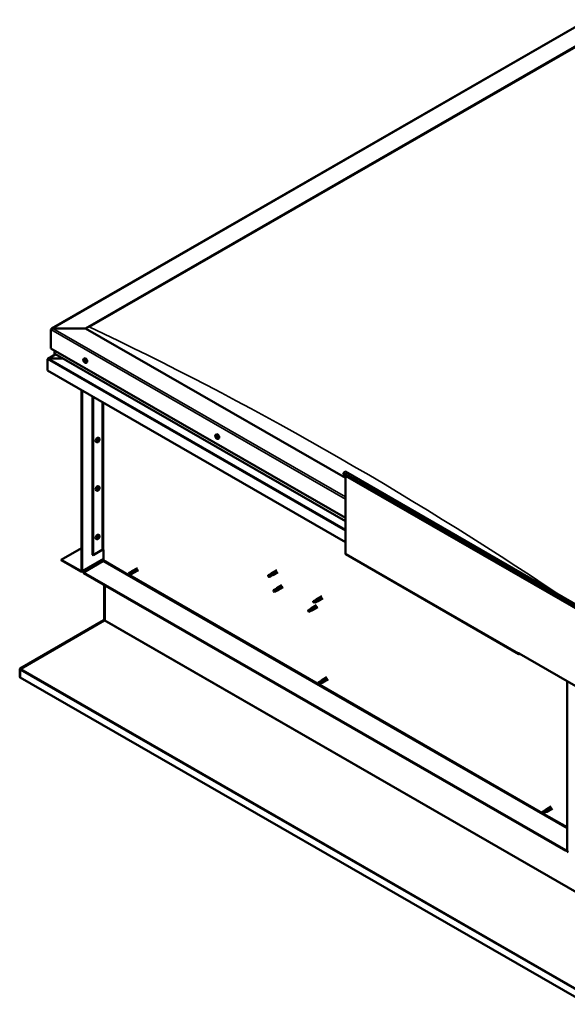
# Model space of a CAD drawing. Units: millimetres. Extents: x 1548 to 23819, y 41428 to 51493.
# Drawn here: x 20085 to 20783, y 42789 to 44045 of the extents above; entities that cross this region are included whole.
import ezdxf

# ---------------------------------------------------------------- set-up
doc = ezdxf.new("R2010")
doc.units = ezdxf.units.MM
doc.layers.add('Visible (ISO)', color=7, linetype='Continuous', lineweight=50)
doc.layers.add('Visible Narrow (ISO)', color=7, linetype='Continuous', lineweight=35)

msp = doc.modelspace()

# ---------------------------------------------------------------- linework, layer by layer
at = {"layer": 'Visible (ISO)'}
for p, q in [((20125.1, 43650.7), (20809.5, 44044.7)), ((20168.7, 43651), (20809.5, 44020)), ((20173.1, 43652.8), (20805.1, 44016.7)), ((20173.1, 43652.8), (20805.1, 44016.7)), ((20124.5, 43649.7), (20124.5, 43625.5)), ((20124.5, 43625.5), (20124.5, 43649.7)), ((20168.7, 43651), (20126.7, 43651)), ((20126.7, 43651), (20168.7, 43651)), ((20500.1, 43460.2), (20168.7, 43651)), ((20130.5, 43618), (20120.5, 43612.2)), ((20124.5, 43625.5), (20500.1, 43409.2)), ((20128.9, 43622.9), (20128.9, 43619.1)), ((20129.2, 43618.7), (20500.1, 43405.1)), ((20120.1, 43611.7), (20120.1, 43611.7)), ((20120.1, 43597.1), (20120.1, 43611.6)), ((20140.1, 43612.4), (20121.5, 43612.4)), ((20121.5, 43612.4), (20140.1, 43612.4)), ((20166.4, 43612.3), (20167.2, 43612.8)), ((20166.4, 43609.6), (20167.1, 43610)), ((20166.9, 43610.4), (20167.3, 43610.6)), ((20167.5, 43608.5), (20168, 43608.8)), ((20168.1, 43609.3), (20168.1, 43609.3)), ((20169.3, 43607.2), (20170.1, 43607.7)), ((20500.1, 43378.2), (20120.1, 43597.1)), ((20163.6, 43572), (20163.6, 43342.1)), ((20164.2, 43571.7), (20164.2, 43341.7)), ((20177.5, 43362.1), (20177.5, 43564)), ((20178.2, 43361.7), (20178.2, 43563.7)), ((20334.7, 43515.4), (20335.6, 43515.9)), ((20182.8, 43505.8), (20182, 43506.3)), ((20184.4, 43507.2), (20184, 43507.4)), ((20185.8, 43511), (20185, 43511.4)), ((20185.4, 43508.9), (20185, 43509.2)), ((20334.9, 43513.1), (20335.4, 43513.4)), ((20335.5, 43511.6), (20336.2, 43512)), ((20335.7, 43513.3), (20335.8, 43513.4)), ((20336.4, 43511.9), (20336.6, 43512)), ((20337.7, 43510.2), (20338.5, 43510.7)), ((20497.5, 43464.6), (20498.3, 43466.7)), ((20500.4, 43468.3), (20808.4, 43290.9)), ((20805.5, 43287.2), (20497.5, 43464.6)), ((20500.1, 43363.8), (20500.1, 43463.1)), ((20182.8, 43444), (20182, 43444.5)), ((20184.4, 43445.3), (20184, 43445.6)), ((20185.8, 43449.1), (20185, 43449.6)), ((20185.4, 43447.1), (20185, 43447.3)), ((20182.8, 43382.2), (20182, 43382.6)), ((20184.4, 43383.5), (20184, 43383.8)), ((20185.8, 43387.3), (20185, 43387.8)), ((20185.4, 43385.3), (20185, 43385.5)), ((20137.7, 43355.9), (20163.6, 43370.8)), ((20178.2, 43361.7), (20189.9, 43368.5)), ((20191.6, 43355.7), (20191.6, 43368.5)), ((20162.7, 43341.6), (20137.7, 43355.9)), ((20137.7, 43355.9), (20137.7, 43355.2)), ((20137.7, 43355.2), (20162.7, 43340.8)), ((20163.8, 43340.7), (20191.6, 43356.7)), ((20165.8, 43339.8), (20190.8, 43354.2)), ((20177.5, 43362.1), (20178.2, 43361.7)), ((20500.5, 43362.9), (20721.5, 43235.7)), ((20165.8, 43339.8), (20165.8, 43339)), ((20781.4, 42985.3), (20165.8, 43339.8)), ((20226.1, 43340.2), (20223.6, 43338.7)), ((20227.2, 43341), (20226.1, 43340.2)), ((20227.1, 43340.9), (20227.5, 43341.2)), ((20234.7, 43345.3), (20227.6, 43341.3)), ((20236.1, 43342.7), (20229.1, 43338.7)), ((20412.5, 43342.5), (20405.9, 43338.7)), ((20414, 43339.9), (20407.4, 43336.1)), ((20165.8, 43339), (20781.4, 42984.5)), ((20223.6, 43338.7), (20223.7, 43337.3)), ((20224.9, 43336.5), (20223.7, 43337.3)), ((20227.4, 43337.9), (20224.9, 43336.5)), ((20227.4, 43337.9), (20224.9, 43336.5)), ((20227.4, 43337.9), (20229, 43338.6)), ((20228.6, 43338.5), (20227.4, 43337.9)), ((20401.7, 43335.3), (20402, 43334.7)), ((20404.4, 43337.6), (20401.9, 43336.2)), ((20403.4, 43334.8), (20402, 43334.7)), ((20405.7, 43335.4), (20403.2, 43333.9)), ((20406, 43336.2), (20403.4, 43334.8)), ((20404.4, 43337.6), (20405.9, 43338.7)), ((20405.7, 43335.4), (20407.3, 43336.1)), ((20407.2, 43336.9), (20406, 43336.2)), ((20192.3, 43323.7), (20192.3, 43279.3)), ((20193, 43279), (20193, 43323.4)), ((20193, 43323.4), (20193, 43279)), ((20408.4, 43315.7), (20408.6, 43315.6)), ((20411.1, 43318.5), (20408.5, 43317)), ((20409.9, 43316.1), (20408.6, 43315.6)), ((20412.3, 43316.3), (20409.8, 43314.8)), ((20412.4, 43317.6), (20409.9, 43316.1)), ((20411, 43318.5), (20412.5, 43319.5)), ((20412.3, 43316.2), (20414, 43316.9)), ((20413.7, 43318.3), (20412.4, 43317.6)), ((20419.2, 43323.4), (20412.5, 43319.6)), ((20420.7, 43320.8), (20414, 43317)), ((20461.9, 43304.5), (20459.3, 43303.1)), ((20460.7, 43302.2), (20459.5, 43301.7)), ((20463.2, 43302.3), (20460.6, 43300.9)), ((20463.2, 43303.7), (20460.7, 43302.2)), ((20461.9, 43304.5), (20463.3, 43305.6)), ((20463.1, 43302.3), (20464.8, 43303)), ((20464.5, 43304.4), (20463.2, 43303.7)), ((20470, 43309.5), (20463.4, 43305.6)), ((20471.5, 43306.9), (20464.9, 43303)), ((20453.1, 43291.6), (20452.8, 43290.2)), ((20453.6, 43289.3), (20452.8, 43290.2)), ((20455.6, 43293.1), (20453.1, 43291.6)), ((20456.2, 43290.8), (20453.6, 43289.3)), ((20456.7, 43293.9), (20455.6, 43293.1)), ((20455.9, 43293.5), (20456.7, 43294.1)), ((20457, 43291.1), (20456.2, 43290.8)), ((20463.4, 43297.9), (20456.7, 43294.1)), ((20457.5, 43291.2), (20458.2, 43291.5)), ((20464.9, 43295.3), (20458.2, 43291.5)), ((20459.3, 43301.7), (20459.5, 43301.7)), ((20191.9, 43278.8), (20085.2, 43217.1)), ((20085.9, 43216.9), (20192.5, 43278.5)), ((20192.1, 43278.4), (20191.9, 43278.8)), ((20192.1, 43278.2), (20192.1, 43278.4)), ((20192.3, 43279.1), (20192.8, 43278.6)), ((20721.1, 43236.6), (20721.1, 43236.9)), ((20721.1, 43236.9), (20721.8, 43236.6)), ((20721.8, 43236.6), (20721.8, 43236.2)), ((20808.2, 43186.4), (20721.8, 43236.2)), ((20722.4, 43235.8), (20722.4, 43235.8)), ((20084.6, 43216.1), (20084.6, 43206.3)), ((20085.3, 43216), (20084.7, 43216.6)), ((20085.2, 43217.1), (20085.5, 43216.7)), ((20085.2, 43215.7), (20085.2, 43205.9)), ((20085.5, 43216.7), (20085.5, 43216.6)), ((20085.2, 43205.9), (20084.6, 43206.3)), ((20809.5, 42788.9), (20085.2, 43205.9)), ((20085.2, 43205.9), (20085.2, 43205.9)), ((20469.2, 43201.6), (20468.1, 43200.8)), ((20469.1, 43201.6), (20469.5, 43201.9)), ((20476.6, 43206), (20469.5, 43201.9)), ((20478.1, 43203.4), (20471, 43199.3)), ((20468.1, 43200.8), (20465.5, 43199.4)), ((20465.5, 43199.4), (20465.7, 43198)), ((20466.8, 43197.1), (20465.7, 43198)), ((20469.4, 43198.6), (20466.8, 43197.1)), ((20469.4, 43198.6), (20466.8, 43197.1)), ((20469.3, 43198.6), (20471, 43199.3)), ((20470.6, 43199.1), (20469.4, 43198.6)), ((20783, 42985.4), (20783, 43200.9)), ((20762.8, 43041.2), (20755.7, 43037.1)), ((20764.3, 43038.6), (20757.2, 43034.5)), ((20754.2, 43036), (20751.7, 43034.6)), ((20751.7, 43034.6), (20751.8, 43033.2)), ((20753, 43032.4), (20751.8, 43033.2)), ((20755.5, 43033.8), (20753, 43032.4)), ((20755.5, 43033.8), (20753, 43032.4)), ((20755.3, 43036.9), (20754.2, 43036)), ((20755.3, 43036.8), (20755.7, 43037.1)), ((20755.5, 43033.8), (20757.1, 43034.5)), ((20756.8, 43034.4), (20755.5, 43033.8)), ((20783, 42986.2), (20781.4, 42985.3)), ((20781.4, 42984.5), (20783, 42985.4)), ((20781.4, 42985.3), (20781.4, 42984.5))]:
    msp.add_line(p, q, dxfattribs=at)
for centre, start, end in [((20170.6, 43611.4), 204.4497, 215.4223), ((20181.5, 43510), 324.5777, 335.5503), ((20339, 43514.4), 204.4497, 215.4223), ((20181.5, 43448.2), 324.5777, 335.5503), ((20181.5, 43386.3), 324.5777, 335.5503)]:
    msp.add_arc(centre, 5, start, end, dxfattribs=at)
for centre, major_axis, ratio, start_param, end_param in [((20126.7, 43649.7), (2.21, 0), 0.578093, 1.570796, 3.141593), ((20126.7, 43649.7), (2.21, 0), 0.578093, 1.570796, 3.141593), ((20129.8, 43619.1), (-0.884, 0), 0.578093, 0, 0.787332), ((20121.5, 43611.6), (-1.41, 0), 0.578093, 4.712389, 6.220645), ((20120.8, 43612), (-0.499, -0.867), 0.578093, 5.433313, 5.495853), ((20121.5, 43611.6), (-1.41, 0), 0.578093, 4.712389, 5.496543), ((20167.2, 43609.4), (-0.69, 1.19), 0.578093, 0.382935, 1.235551), ((20166.5, 43610.3), (0.14, -0.244), 0.578093, 3.923585, 4.765176), ((20167.2, 43609.4), (-0.69, 1.19), 0.578093, 5.618923, 6.471539), ((20166.5, 43610.3), (-0.14, 0.244), 0.578093, 5.230891, 6.072481), ((20166.2, 43610), (0.246, -0.427), 0.578093, 6.278088, 7.906768), ((20166.6, 43609.3), (-0.14, 0.244), 0.578093, 6.278088, 7.119679), ((20166.6, 43609.3), (0.14, -0.244), 0.578093, 4.970783, 5.812373), ((20167.2, 43609.4), (-0.69, 1.19), 0.578093, 1.430133, 2.282748), ((20166.7, 43610.8), (0.246, -0.427), 0.578093, 5.230891, 6.859571), ((20166.7, 43608.6), (0.246, -0.427), 0.578093, 1.042101, 2.670781), ((20167.2, 43610.4), (-0.14, 0.244), 0.578093, 6.01798, 6.859571), ((20166.9, 43610.4), (0.246, -0.427), 0.578093, 0, 1.432031), ((20167.3, 43609.7), (-0.14, 0.244), 0.578093, 0.008452, 2.670781), ((20167.3, 43608.5), (0.14, -0.244), 0.578093, 4.183693, 5.025283), ((20168.7, 43610.2), (-1.48, 2.57), 0.578093, 3.141593, 6.283185), ((20167.2, 43610.4), (-0.14, 0.244), 0.578093, 4.183693, 5.025283), ((20167.2, 43609.4), (0.69, -1.19), 0.578093, 1.430133, 2.282748), ((20167.4, 43609), (0.246, -0.427), 0.578093, 1.042101, 2.670781), ((20167.7, 43610.2), (-0.246, 0.427), 0.578093, 1.042101, 2.670781), ((20167.8, 43608.1), (-0.246, 0.427), 0.578093, 5.230891, 6.859571), ((20167.3, 43608.5), (0.14, -0.244), 0.578093, 6.01798, 6.859571), ((20167.2, 43609.4), (0.69, -1.19), 0.578093, 5.618923, 6.471539), ((20168, 43608.9), (0.14, -0.244), 0.578093, 4.183693, 5.301599), ((20167.9, 43609.5), (-0.14, 0.244), 0.578093, 4.970783, 5.812373), ((20167.9, 43608.6), (0.14, -0.244), 0.578093, 5.230891, 6.072481), ((20168.3, 43608.8), (-0.246, 0.427), 0.578093, 6.278088, 7.906768), ((20167.9, 43609.5), (0.14, -0.244), 0.578093, 6.278088, 7.119679), ((20167.2, 43609.4), (0.69, -1.19), 0.578093, 0.382935, 1.235551), ((20167.9, 43608.6), (-0.14, 0.244), 0.578093, 3.923585, 4.765176), ((20337, 43513.3), (-1.48, 2.57), 0.578093, 3.141593, 6.283185), ((20183.5, 43508.9), (-1.48, -2.57), 0.578093, 3.141593, 6.283185), ((20184.9, 43508), (0.69, 1.19), 0.578093, 1.647234, 2.499849), ((20184.1, 43507.4), (-0.14, -0.244), 0.578093, 4.400794, 5.242384), ((20183.9, 43507.8), (0.246, 0.427), 0.578093, 4.400794, 6.029474), ((20184.1, 43507.4), (-0.14, -0.244), 0.578093, 6.235081, 7.076672), ((20184.9, 43508), (-0.69, -1.19), 0.578093, 5.836024, 6.688639), ((20184.4, 43508.4), (-0.14, -0.244), 0.578093, 5.187884, 6.029474), ((20184.4, 43507.4), (0.246, 0.427), 0.578093, 0.212004, 1.840684), ((20184, 43507.4), (0.14, 0.244), 0.578093, 4.6169, 4.982276), ((20184.1, 43506.7), (0.246, 0.427), 0.578093, 5.447992, 7.076672), ((20184.9, 43508), (0.69, 1.19), 0.578093, 0.600036, 1.452652), ((20184.4, 43508.4), (0.14, 0.244), 0.578093, 0.212004, 1.053594), ((20184.6, 43509.1), (-0.246, -0.427), 0.578093, 0.212004, 1.840684), ((20184.7, 43507), (-0.14, -0.244), 0.578093, 5.447992, 6.289582), ((20184.7, 43508.1), (-0.14, -0.244), 0.578093, 0.212004, 2.887881), ((20184.9, 43508), (-0.69, -1.19), 0.578093, 0.600036, 1.452652), ((20184.7, 43507), (0.14, 0.244), 0.578093, 4.140686, 4.982276), ((20185.2, 43508.7), (-0.246, -0.427), 0.578093, 4.400794, 6.029474), ((20185.2, 43507), (0.246, 0.427), 0.578093, 0.212004, 1.840684), ((20185.1, 43509.1), (-0.14, -0.244), 0.578093, 4.140686, 4.982276), ((20185, 43509.1), (0.14, 0.244), 0.578093, 4.400794, 4.892107), ((20185.1, 43509.1), (0.14, 0.244), 0.578093, 5.447992, 6.289582), ((20184.9, 43508), (0.69, 1.19), 0.578093, 5.836024, 6.688639), ((20185.7, 43509.3), (-0.246, -0.427), 0.578093, 5.447992, 7.076672), ((20185.5, 43507.7), (-0.14, -0.244), 0.578093, 0.212004, 1.053594), ((20184.9, 43508), (-0.69, -1.19), 0.578093, 1.647234, 2.499849), ((20185.9, 43508.3), (-0.246, -0.427), 0.578093, 4.400794, 6.029474), ((20185.5, 43507.7), (0.14, 0.244), 0.578093, 5.187884, 6.029474), ((20185.7, 43508.7), (0.14, 0.244), 0.578093, 6.235081, 7.076672), ((20185.7, 43508.7), (0.14, 0.244), 0.578093, 4.400794, 5.242384), ((20335.6, 43512.5), (-0.69, 1.19), 0.578093, 6.270403, 7.123018), ((20334.8, 43512.8), (-0.14, 0.244), 0.578093, 5.88237, 6.723961), ((20334.8, 43512.8), (0.14, -0.244), 0.578093, 4.575065, 5.416655), ((20335.6, 43512.5), (-0.69, 1.19), 0.578093, 1.034415, 1.88703), ((20334.6, 43513.5), (0.246, -0.427), 0.578093, 5.88237, 7.51105), ((20334.8, 43512.2), (0.246, -0.427), 0.578093, 0.646383, 2.275063), ((20335.1, 43513.5), (-0.14, 0.244), 0.578093, 0.386275, 1.227865), ((20335.6, 43512.5), (-0.69, 1.19), 0.578093, 5.223205, 6.075821), ((20335.1, 43513.5), (-0.14, 0.244), 0.578093, 4.835173, 5.676763), ((20335.3, 43511.8), (0.14, -0.244), 0.578093, 3.787975, 4.629566), ((20335.5, 43513.8), (0.246, -0.427), 0.578093, 4.835173, 6.463853), ((20335.5, 43513.2), (0.14, -0.244), 0.578093, 3.81445, 5.416655), ((20335.3, 43511.8), (0.14, -0.244), 0.578093, 5.622262, 6.463853), ((20335.6, 43512.5), (0.69, -1.19), 0.578093, 5.223205, 6.075821), ((20335.5, 43512.6), (0.246, -0.427), 0.578093, 0.646383, 2.275063), ((20335.8, 43511.1), (-0.246, 0.427), 0.578093, 4.835173, 6.463853), ((20335.9, 43513.1), (-0.14, 0.244), 0.578093, 5.622262, 6.463853), ((20336, 43512.2), (0.14, -0.244), 0.578093, 3.787975, 5.982862), ((20336.1, 43511.5), (0.14, -0.244), 0.578093, 4.835173, 5.676763), ((20335.9, 43513.1), (-0.14, 0.244), 0.578093, 3.787975, 4.629566), ((20335.6, 43512.5), (0.69, -1.19), 0.578093, 1.034415, 1.88703), ((20336.4, 43512.7), (-0.246, 0.427), 0.578093, 0.646383, 2.275063), ((20336.5, 43511.6), (-0.246, 0.427), 0.578093, 5.438638, 6.283185), ((20336.6, 43511.4), (-0.246, 0.427), 0.578093, 5.88237, 7.51105), ((20335.6, 43512.5), (0.69, -1.19), 0.578093, 6.270403, 7.123018), ((20336.1, 43511.5), (0.14, -0.244), 0.578093, 0.386275, 1.227865), ((20336.4, 43512.1), (-0.14, 0.244), 0.578093, 4.575065, 5.416655), ((20336.4, 43512.1), (0.14, -0.244), 0.578093, 5.88237, 6.723961), ((20499.5, 43466.6), (0.94, 1.62), 0.578093, 0, 1.830662), ((20183.5, 43447), (-1.48, -2.57), 0.578093, 3.141593, 6.283185), ((20184.9, 43446.2), (0.69, 1.19), 0.578093, 1.647234, 2.499849), ((20184.1, 43445.5), (-0.14, -0.244), 0.578093, 4.400794, 5.242384), ((20183.9, 43446), (0.246, 0.427), 0.578093, 4.400794, 6.029474), ((20184.1, 43445.5), (-0.14, -0.244), 0.578093, 6.235081, 7.076672), ((20184.9, 43446.2), (-0.69, -1.19), 0.578093, 5.836024, 6.688639), ((20184.4, 43446.6), (-0.14, -0.244), 0.578093, 5.187884, 6.029474), ((20184.4, 43445.6), (0.246, 0.427), 0.578093, 0.212004, 1.840684), ((20184, 43445.6), (0.14, 0.244), 0.578093, 4.6169, 4.982276), ((20184.1, 43444.9), (0.246, 0.427), 0.578093, 5.447992, 7.076672), ((20184.9, 43446.2), (0.69, 1.19), 0.578093, 0.600036, 1.452652), ((20184.4, 43446.6), (0.14, 0.244), 0.578093, 0.212004, 1.053594), ((20184.6, 43447.3), (-0.246, -0.427), 0.578093, 0.212004, 1.840684), ((20184.7, 43445.2), (-0.14, -0.244), 0.578093, 5.447992, 6.289582), ((20184.7, 43446.3), (-0.14, -0.244), 0.578093, 0.212004, 2.887881), ((20184.9, 43446.2), (-0.69, -1.19), 0.578093, 0.600036, 1.452652), ((20184.7, 43445.2), (0.14, 0.244), 0.578093, 4.140686, 4.982276), ((20185.2, 43446.9), (-0.246, -0.427), 0.578093, 4.400794, 6.029474), ((20185.2, 43445.2), (0.246, 0.427), 0.578093, 0.212004, 1.840684), ((20185.1, 43447.2), (-0.14, -0.244), 0.578093, 4.140686, 4.982276), ((20185, 43447.3), (0.14, 0.244), 0.578093, 4.400794, 4.892107), ((20185.1, 43447.2), (0.14, 0.244), 0.578093, 5.447992, 6.289582), ((20184.9, 43446.2), (0.69, 1.19), 0.578093, 5.836024, 6.688639), ((20185.7, 43447.5), (-0.246, -0.427), 0.578093, 5.447992, 7.076672), ((20185.5, 43445.9), (-0.14, -0.244), 0.578093, 0.212004, 1.053594), ((20184.9, 43446.2), (-0.69, -1.19), 0.578093, 1.647234, 2.499849), ((20185.9, 43446.5), (-0.246, -0.427), 0.578093, 4.400794, 6.029474), ((20185.5, 43445.9), (0.14, 0.244), 0.578093, 5.187884, 6.029474), ((20185.7, 43446.9), (0.14, 0.244), 0.578093, 6.235081, 7.076672), ((20185.7, 43446.9), (0.14, 0.244), 0.578093, 4.400794, 5.242384), ((20183.5, 43385.2), (-1.48, -2.57), 0.578093, 3.141593, 6.283185), ((20184.9, 43384.4), (0.69, 1.19), 0.578093, 1.647234, 2.499849), ((20184.1, 43383.7), (-0.14, -0.244), 0.578093, 4.400794, 5.242384), ((20183.9, 43384.1), (0.246, 0.427), 0.578093, 4.400794, 6.029474), ((20184.1, 43383.7), (-0.14, -0.244), 0.578093, 6.235081, 7.076672), ((20184.9, 43384.4), (-0.69, -1.19), 0.578093, 5.836024, 6.688639), ((20184.4, 43384.7), (-0.14, -0.244), 0.578093, 5.187884, 6.029474), ((20184.4, 43383.8), (0.246, 0.427), 0.578093, 0.212004, 1.840684), ((20184, 43383.8), (0.14, 0.244), 0.578093, 4.6169, 4.982276), ((20184.1, 43383.1), (0.246, 0.427), 0.578093, 5.447992, 7.076672), ((20184.9, 43384.4), (0.69, 1.19), 0.578093, 0.600036, 1.452652), ((20184.4, 43384.7), (0.14, 0.244), 0.578093, 0.212004, 1.053594), ((20184.6, 43385.4), (-0.246, -0.427), 0.578093, 0.212004, 1.840684), ((20184.7, 43383.4), (-0.14, -0.244), 0.578093, 5.447992, 6.289582), ((20184.7, 43384.5), (-0.14, -0.244), 0.578093, 0.212004, 2.887881), ((20184.9, 43384.4), (-0.69, -1.19), 0.578093, 0.600036, 1.452652), ((20184.7, 43383.4), (0.14, 0.244), 0.578093, 4.140686, 4.982276), ((20185.2, 43385), (-0.246, -0.427), 0.578093, 4.400794, 6.029474), ((20185.2, 43383.3), (0.246, 0.427), 0.578093, 0.212004, 1.840684), ((20185.1, 43385.4), (-0.14, -0.244), 0.578093, 4.140686, 4.982276), ((20185, 43385.5), (0.14, 0.244), 0.578093, 4.400794, 4.892107), ((20184.9, 43384.4), (0.69, 1.19), 0.578093, 5.836024, 6.688639), ((20185.1, 43385.4), (0.14, 0.244), 0.578093, 5.447992, 6.289582), ((20185.7, 43385.7), (-0.246, -0.427), 0.578093, 5.447992, 7.076672), ((20185.5, 43384), (-0.14, -0.244), 0.578093, 0.212004, 1.053594), ((20184.9, 43384.4), (-0.69, -1.19), 0.578093, 1.647234, 2.499849), ((20185.9, 43384.6), (-0.246, -0.427), 0.578093, 4.400794, 6.029474), ((20185.5, 43384), (0.14, 0.244), 0.578093, 5.187884, 6.029474), ((20185.7, 43385.1), (0.14, 0.244), 0.578093, 6.235081, 7.076672), ((20185.7, 43385.1), (0.14, 0.244), 0.578093, 4.400794, 5.242384), ((20190.8, 43368), (1.25, 0), 0.575862, 0.785398, 2.356194), ((20190.8, 43355.2), (-0.62, -1.08), 0.578093, 0.783464, 2.354261), ((20501.5, 43364.6), (-0.94, -1.62), 0.578093, 5.495853, 6.283185), ((20162.7, 43342.6), (0.62, -1.08), 0.578093, 5.499721, 7.070517), ((20162.7, 43342.6), (1.09, -1.9), 0.578093, 5.499721, 7.070517), ((20226.8, 43339.1), (-0.64, 1.11), 0.578093, 4.062558, 6.283185), ((20228.3, 43340), (0.75, -1.3), 0.578093, 6.213671, 9.494292), ((20224.2, 43337.6), (0.64, -1.11), 0.578093, 4.649197, 6.285119), ((20224.2, 43337.6), (-0.64, 1.11), 0.578093, 4.649197, 6.285119), ((20230.3, 43325.9), (-6.6, 11.4), 0.815969, 5.807091, 6.280456), ((20402.5, 43335.1), (-0.64, 1.11), 0.578093, 5.64449, 7.280412), ((20411.1, 43331.8), (12.9, 2.2), 0.442773, 1.798111, 2.271476), ((20402.5, 43335.1), (0.64, -1.11), 0.578093, 5.64449, 7.280412), ((20405.1, 43336.5), (-0.64, 1.11), 0.578093, 5.057851, 6.283185), ((20405.1, 43336.5), (0.64, -1.11), 0.578093, 0, 0.997227), ((20406.7, 43337.4), (0.75, -1.3), 0.578093, 6.213671, 9.494292), ((20409.2, 43315.9), (-0.64, 1.11), 0.578093, 6.093499, 7.729421), ((20416, 43317.9), (-11.8, -5.7), 0.101375, 4.859088, 5.332452), ((20409.2, 43315.9), (0.64, -1.11), 0.578093, 6.093499, 7.729421), ((20411.7, 43317.4), (-0.64, 1.11), 0.578093, 5.50686, 6.283185), ((20411.7, 43317.4), (0.64, -1.11), 0.578093, 0, 1.446236), ((20413.3, 43318.3), (0.75, -1.3), 0.578093, 6.213671, 9.494292), ((20460, 43302), (-0.64, 1.11), 0.578093, 6.138198, 7.77412), ((20466.5, 43304.5), (-11.7, -6), 0.065096, 4.856921, 5.330285), ((20460, 43302), (0.64, -1.11), 0.578093, 6.138198, 7.77412), ((20462.5, 43303.4), (-0.64, 1.11), 0.578093, 5.551559, 6.283185), ((20462.5, 43303.4), (0.64, -1.11), 0.578093, 0, 1.490934), ((20464.1, 43304.3), (0.75, -1.3), 0.578093, 6.213671, 9.494292), ((20453.4, 43290.5), (0.64, -1.11), 0.578093, 4.183132, 5.819054), ((20453.4, 43290.5), (-0.64, 1.11), 0.578093, 4.183132, 5.819054), ((20455.9, 43291.9), (-0.64, 1.11), 0.578093, 3.596493, 5.819054), ((20457.5, 43292.8), (0.75, -1.3), 0.578093, 6.213671, 9.494292), ((20191.6, 43279.7), (-0.468, 0.812), 0.578093, 3.536225, 3.928925), ((20192.3, 43278.6), (-0.468, -0.812), 0.578093, 1.961562, 2.354261), ((20722.4, 43237.3), (-0.94, -1.62), 0.578093, 5.495853, 7.06665), ((20085.9, 43215.3), (-0.94, 1.62), 0.578093, 0.394633, 0.787332), ((20085.9, 43215.3), (0.468, -0.812), 0.578093, 3.536225, 3.928925), ((20086.5, 43216.5), (-0.94, -1.62), 0.578093, 5.103154, 5.212078), ((20470.3, 43200.6), (0.75, -1.3), 0.578093, 6.213671, 9.494292), ((20466.2, 43198.3), (-0.64, 1.11), 0.578093, 4.649197, 6.285119), ((20466.2, 43198.3), (0.64, -1.11), 0.578093, 4.649197, 6.285119), ((20472.2, 43186.6), (-6.6, 11.4), 0.815969, 5.807091, 6.280456), ((20468.7, 43199.7), (-0.64, 1.11), 0.578093, 4.062558, 6.283185), ((20752.3, 43033.5), (-0.64, 1.11), 0.578093, 4.649197, 6.285119), ((20752.3, 43033.5), (0.64, -1.11), 0.578093, 4.649197, 6.285119), ((20758.4, 43021.8), (-6.6, 11.4), 0.815969, 5.807091, 6.280456), ((20754.9, 43034.9), (-0.64, 1.11), 0.578093, 4.062558, 6.283185), ((20756.5, 43035.8), (0.75, -1.3), 0.578093, 6.213671, 9.494292), ((20784.5, 42984.5), (1.09, -1.9), 0.578093, 3.928925, 5.499721)]:
    msp.add_ellipse(centre, major_axis=major_axis, ratio=ratio, start_param=start_param, end_param=end_param, dxfattribs=at)
for points, knots in [([(20166.1, 43609.3), (20166, 43609.6), (20165.9, 43609.8), (20165.8, 43610.3), (20165.7, 43610.6), (20165.7, 43611), (20165.7, 43611.2), (20165.8, 43611.6), (20165.9, 43611.8), (20166.1, 43612.1), (20166.2, 43612.3), (20166.4, 43612.3)], [3.59188, 3.59188, 3.59188, 3.59188, 3.87311, 3.87311, 4.154341, 4.154341, 4.435572, 4.435572, 4.716803, 4.716803, 4.998033, 4.998033, 4.998033, 4.998033]), ([(20166.3, 43610.4), (20166.3, 43610.4), (20166.3, 43610.4), (20166.4, 43610.5), (20166.4, 43610.5), (20166.4, 43610.5), (20166.4, 43610.5), (20166.4, 43610.5)], [0.17438702, 0.17438702, 0.17438702, 0.17438702, 0.18896797, 0.18896797, 0.20586323, 0.20586323, 0.21737852, 0.21737852, 0.21737852, 0.21737852]), ([(20166.5, 43609.2), (20166.4, 43609.2), (20166.4, 43609.2), (20166.4, 43609.3), (20166.4, 43609.3), (20166.4, 43609.4), (20166.4, 43609.4), (20166.4, 43609.4)], [0.17438702, 0.17438702, 0.17438702, 0.17438702, 0.18896797, 0.18896797, 0.20586323, 0.20586323, 0.21737851, 0.21737851, 0.21737851, 0.21737851]), ([(20169.3, 43607.2), (20169.2, 43607.1), (20169, 43607.1), (20168.6, 43607), (20168.4, 43607.1), (20168, 43607.2), (20167.8, 43607.3), (20167.4, 43607.5), (20167.3, 43607.7), (20166.9, 43608.1), (20166.7, 43608.3), (20166.6, 43608.5)], [1.856441, 1.856441, 1.856441, 1.856441, 2.137671, 2.137671, 2.418902, 2.418902, 2.700133, 2.700133, 2.981363, 2.981363, 3.262594, 3.262594, 3.262594, 3.262594]), ([(20167.1, 43610.6), (20167.1, 43610.6), (20167.2, 43610.6), (20167.2, 43610.6), (20167.2, 43610.6), (20167.3, 43610.5), (20167.3, 43610.5), (20167.3, 43610.5)], [0.17438702, 0.17438702, 0.17438702, 0.17438702, 0.18896797, 0.18896797, 0.20586323, 0.20586323, 0.21737852, 0.21737852, 0.21737852, 0.21737852]), ([(20167.4, 43608.2), (20167.3, 43608.2), (20167.3, 43608.2), (20167.3, 43608.3), (20167.2, 43608.3), (20167.2, 43608.3), (20167.2, 43608.3), (20167.2, 43608.3)], [0.17438702, 0.17438702, 0.17438702, 0.17438702, 0.18896797, 0.18896797, 0.20586323, 0.20586323, 0.21737851, 0.21737851, 0.21737851, 0.21737851]), ([(20168, 43609.6), (20168, 43609.6), (20168.1, 43609.6), (20168.1, 43609.5), (20168.1, 43609.5), (20168.1, 43609.4), (20168.1, 43609.4), (20168.1, 43609.4)], [0.17438702, 0.17438702, 0.17438702, 0.17438702, 0.18896797, 0.18896797, 0.20586323, 0.20586323, 0.21737852, 0.21737852, 0.21737852, 0.21737852]), ([(20168.1, 43608.5), (20168.1, 43608.4), (20168.1, 43608.4), (20168.1, 43608.4), (20168.1, 43608.4), (20168.1, 43608.3), (20168.1, 43608.3), (20168, 43608.3)], [0.17438702, 0.17438702, 0.17438702, 0.17438702, 0.18896797, 0.18896797, 0.20586323, 0.20586323, 0.21737852, 0.21737852, 0.21737852, 0.21737852]), ([(20185.6, 43507.1), (20185.4, 43506.9), (20185.3, 43506.7), (20184.9, 43506.3), (20184.7, 43506.2), (20184.3, 43505.9), (20184.1, 43505.8), (20183.7, 43505.7), (20183.5, 43505.7), (20183.1, 43505.7), (20183, 43505.7), (20182.8, 43505.8)], [3.808981, 3.808981, 3.808981, 3.808981, 4.090211, 4.090211, 4.371442, 4.371442, 4.652673, 4.652673, 4.933903, 4.933903, 5.215134, 5.215134, 5.215134, 5.215134]), ([(20184, 43507.1), (20184, 43507.1), (20184, 43507.2), (20183.9, 43507.2), (20183.9, 43507.2), (20183.9, 43507.3), (20183.9, 43507.3), (20183.9, 43507.3)], [0.17438702, 0.17438702, 0.17438702, 0.17438702, 0.18896797, 0.18896797, 0.20586323, 0.20586323, 0.21737852, 0.21737852, 0.21737852, 0.21737852]), ([(20184.2, 43508.3), (20184.2, 43508.4), (20184.2, 43508.4), (20184.2, 43508.5), (20184.2, 43508.5), (20184.3, 43508.5), (20184.3, 43508.6), (20184.3, 43508.6)], [0.17438702, 0.17438702, 0.17438702, 0.17438702, 0.18896797, 0.18896797, 0.20586323, 0.20586323, 0.21737852, 0.21737852, 0.21737852, 0.21737852]), ([(20184.7, 43506.8), (20184.7, 43506.8), (20184.7, 43506.8), (20184.6, 43506.8), (20184.6, 43506.8), (20184.6, 43506.8), (20184.6, 43506.8), (20184.5, 43506.8)], [0.17438702, 0.17438702, 0.17438702, 0.17438702, 0.18896797, 0.18896797, 0.20586323, 0.20586323, 0.21737852, 0.21737852, 0.21737852, 0.21737852]), ([(20185.1, 43509.3), (20185.1, 43509.3), (20185.1, 43509.3), (20185.2, 43509.3), (20185.2, 43509.3), (20185.2, 43509.3), (20185.3, 43509.3), (20185.3, 43509.3)], [0.17438702, 0.17438702, 0.17438702, 0.17438702, 0.18896797, 0.18896797, 0.20586323, 0.20586323, 0.21737852, 0.21737852, 0.21737852, 0.21737852]), ([(20185.6, 43507.7), (20185.6, 43507.7), (20185.6, 43507.7), (20185.6, 43507.6), (20185.6, 43507.6), (20185.5, 43507.5), (20185.5, 43507.5), (20185.5, 43507.5)], [0.17438702, 0.17438702, 0.17438702, 0.17438702, 0.18896797, 0.18896797, 0.20586323, 0.20586323, 0.21737851, 0.21737851, 0.21737851, 0.21737851]), ([(20185.8, 43511), (20185.9, 43510.9), (20186.1, 43510.7), (20186.3, 43510.4), (20186.3, 43510.3), (20186.4, 43509.9), (20186.4, 43509.6), (20186.4, 43509.2), (20186.4, 43508.9), (20186.3, 43508.4), (20186.2, 43508.2), (20186.1, 43507.9)], [2.073541, 2.073541, 2.073541, 2.073541, 2.354772, 2.354772, 2.636003, 2.636003, 2.917233, 2.917233, 3.198464, 3.198464, 3.479695, 3.479695, 3.479695, 3.479695]), ([(20185.8, 43508.9), (20185.8, 43508.9), (20185.8, 43508.9), (20185.9, 43508.9), (20185.9, 43508.9), (20185.9, 43508.8), (20185.9, 43508.8), (20185.9, 43508.8)], [0.17438702, 0.17438702, 0.17438702, 0.17438702, 0.18896797, 0.18896797, 0.20586323, 0.20586323, 0.21737851, 0.21737851, 0.21737851, 0.21737851]), ([(20334.5, 43512.3), (20334.4, 43512.6), (20334.3, 43512.8), (20334.1, 43513.3), (20334.1, 43513.6), (20334.1, 43514.1), (20334.1, 43514.3), (20334.2, 43514.7), (20334.3, 43514.9), (20334.5, 43515.2), (20334.6, 43515.3), (20334.7, 43515.4)], [3.196162, 3.196162, 3.196162, 3.196162, 3.477393, 3.477393, 3.758623, 3.758623, 4.039854, 4.039854, 4.321085, 4.321085, 4.602315, 4.602315, 4.602315, 4.602315]), ([(20334.7, 43512.7), (20334.7, 43512.8), (20334.7, 43512.8), (20334.6, 43512.8), (20334.6, 43512.9), (20334.6, 43512.9), (20334.6, 43512.9), (20334.6, 43513)], [0.17438702, 0.17438702, 0.17438702, 0.17438702, 0.18896797, 0.18896797, 0.20586323, 0.20586323, 0.21737851, 0.21737851, 0.21737851, 0.21737851]), ([(20334.9, 43513.7), (20334.9, 43513.7), (20335, 43513.7), (20335, 43513.7), (20335, 43513.7), (20335.1, 43513.7), (20335.1, 43513.7), (20335.1, 43513.7)], [0.17438702, 0.17438702, 0.17438702, 0.17438702, 0.18896797, 0.18896797, 0.20586323, 0.20586323, 0.21737852, 0.21737852, 0.21737852, 0.21737852]), ([(20337.7, 43510.2), (20337.5, 43510.1), (20337.4, 43510.1), (20337, 43510.1), (20336.8, 43510.1), (20336.4, 43510.2), (20336.2, 43510.3), (20335.8, 43510.6), (20335.6, 43510.7), (20335.3, 43511.1), (20335.1, 43511.3), (20334.9, 43511.5)], [1.460723, 1.460723, 1.460723, 1.460723, 1.741953, 1.741953, 2.023184, 2.023184, 2.304415, 2.304415, 2.585645, 2.585645, 2.866876, 2.866876, 2.866876, 2.866876]), ([(20335.3, 43511.5), (20335.3, 43511.5), (20335.3, 43511.6), (20335.3, 43511.6), (20335.2, 43511.6), (20335.2, 43511.7), (20335.2, 43511.7), (20335.2, 43511.7)], [0.17438702, 0.17438702, 0.17438702, 0.17438702, 0.18896797, 0.18896797, 0.20586323, 0.20586323, 0.21737851, 0.21737851, 0.21737851, 0.21737851]), ([(20335.9, 43513.4), (20335.9, 43513.4), (20335.9, 43513.4), (20336, 43513.3), (20336, 43513.3), (20336, 43513.3), (20336, 43513.2), (20336.1, 43513.2)], [0.17438702, 0.17438702, 0.17438702, 0.17438702, 0.18896797, 0.18896797, 0.20586323, 0.20586323, 0.21737852, 0.21737852, 0.21737852, 0.21737852]), ([(20336.3, 43511.3), (20336.3, 43511.2), (20336.3, 43511.2), (20336.2, 43511.2), (20336.2, 43511.2), (20336.2, 43511.2), (20336.2, 43511.2), (20336.1, 43511.2)], [0.17438702, 0.17438702, 0.17438702, 0.17438702, 0.18896797, 0.18896797, 0.20586323, 0.20586323, 0.21737852, 0.21737852, 0.21737852, 0.21737852]), ([(20336.6, 43512.2), (20336.6, 43512.2), (20336.6, 43512.1), (20336.6, 43512.1), (20336.6, 43512), (20336.6, 43512), (20336.6, 43512), (20336.6, 43512)], [0.17438702, 0.17438702, 0.17438702, 0.17438702, 0.18896797, 0.18896797, 0.20586323, 0.20586323, 0.21737852, 0.21737852, 0.21737852, 0.21737852]), ([(20185.6, 43445.3), (20185.4, 43445.1), (20185.3, 43444.8), (20184.9, 43444.5), (20184.7, 43444.3), (20184.3, 43444.1), (20184.1, 43444), (20183.7, 43443.9), (20183.5, 43443.8), (20183.1, 43443.9), (20183, 43443.9), (20182.8, 43444)], [3.808981, 3.808981, 3.808981, 3.808981, 4.090211, 4.090211, 4.371442, 4.371442, 4.652673, 4.652673, 4.933903, 4.933903, 5.215134, 5.215134, 5.215134, 5.215134]), ([(20184, 43445.3), (20184, 43445.3), (20184, 43445.3), (20183.9, 43445.4), (20183.9, 43445.4), (20183.9, 43445.5), (20183.9, 43445.5), (20183.9, 43445.5)], [0.17438702, 0.17438702, 0.17438702, 0.17438702, 0.18896797, 0.18896797, 0.20586323, 0.20586323, 0.21737852, 0.21737852, 0.21737852, 0.21737852]), ([(20184.2, 43446.5), (20184.2, 43446.5), (20184.2, 43446.6), (20184.2, 43446.6), (20184.2, 43446.7), (20184.3, 43446.7), (20184.3, 43446.7), (20184.3, 43446.8)], [0.17438702, 0.17438702, 0.17438702, 0.17438702, 0.18896797, 0.18896797, 0.20586323, 0.20586323, 0.21737852, 0.21737852, 0.21737852, 0.21737852]), ([(20184.7, 43445), (20184.7, 43445), (20184.7, 43445), (20184.6, 43445), (20184.6, 43444.9), (20184.6, 43445), (20184.6, 43445), (20184.5, 43445)], [0.17438702, 0.17438702, 0.17438702, 0.17438702, 0.18896797, 0.18896797, 0.20586323, 0.20586323, 0.21737852, 0.21737852, 0.21737852, 0.21737852]), ([(20185.1, 43447.4), (20185.1, 43447.4), (20185.1, 43447.5), (20185.2, 43447.5), (20185.2, 43447.5), (20185.2, 43447.5), (20185.3, 43447.5), (20185.3, 43447.5)], [0.17438702, 0.17438702, 0.17438702, 0.17438702, 0.18896797, 0.18896797, 0.20586323, 0.20586323, 0.21737852, 0.21737852, 0.21737852, 0.21737852]), ([(20185.6, 43445.9), (20185.6, 43445.9), (20185.6, 43445.9), (20185.6, 43445.8), (20185.6, 43445.8), (20185.5, 43445.7), (20185.5, 43445.7), (20185.5, 43445.7)], [0.17438702, 0.17438702, 0.17438702, 0.17438702, 0.18896797, 0.18896797, 0.20586323, 0.20586323, 0.21737851, 0.21737851, 0.21737851, 0.21737851]), ([(20185.8, 43449.1), (20185.9, 43449), (20186.1, 43448.9), (20186.3, 43448.6), (20186.3, 43448.4), (20186.4, 43448), (20186.4, 43447.8), (20186.4, 43447.3), (20186.4, 43447.1), (20186.3, 43446.6), (20186.2, 43446.3), (20186.1, 43446.1)], [2.073541, 2.073541, 2.073541, 2.073541, 2.354772, 2.354772, 2.636003, 2.636003, 2.917233, 2.917233, 3.198464, 3.198464, 3.479695, 3.479695, 3.479695, 3.479695]), ([(20185.8, 43447.1), (20185.8, 43447.1), (20185.8, 43447.1), (20185.9, 43447.1), (20185.9, 43447), (20185.9, 43447), (20185.9, 43447), (20185.9, 43446.9)], [0.17438702, 0.17438702, 0.17438702, 0.17438702, 0.18896797, 0.18896797, 0.20586323, 0.20586323, 0.21737851, 0.21737851, 0.21737851, 0.21737851]), ([(20185.6, 43383.4), (20185.4, 43383.2), (20185.3, 43383), (20184.9, 43382.7), (20184.7, 43382.5), (20184.3, 43382.3), (20184.1, 43382.2), (20183.7, 43382), (20183.5, 43382), (20183.1, 43382), (20183, 43382.1), (20182.8, 43382.2)], [3.808981, 3.808981, 3.808981, 3.808981, 4.090211, 4.090211, 4.371442, 4.371442, 4.652673, 4.652673, 4.933903, 4.933903, 5.215134, 5.215134, 5.215134, 5.215134]), ([(20184, 43383.5), (20184, 43383.5), (20184, 43383.5), (20183.9, 43383.6), (20183.9, 43383.6), (20183.9, 43383.6), (20183.9, 43383.6), (20183.9, 43383.7)], [0.17438702, 0.17438702, 0.17438702, 0.17438702, 0.18896797, 0.18896797, 0.20586323, 0.20586323, 0.21737852, 0.21737852, 0.21737852, 0.21737852]), ([(20184.2, 43384.7), (20184.2, 43384.7), (20184.2, 43384.8), (20184.2, 43384.8), (20184.2, 43384.8), (20184.3, 43384.9), (20184.3, 43384.9), (20184.3, 43384.9)], [0.17438702, 0.17438702, 0.17438702, 0.17438702, 0.18896797, 0.18896797, 0.20586323, 0.20586323, 0.21737852, 0.21737852, 0.21737852, 0.21737852]), ([(20184.7, 43383.2), (20184.7, 43383.2), (20184.7, 43383.1), (20184.6, 43383.1), (20184.6, 43383.1), (20184.6, 43383.1), (20184.6, 43383.1), (20184.5, 43383.1)], [0.17438702, 0.17438702, 0.17438702, 0.17438702, 0.18896797, 0.18896797, 0.20586323, 0.20586323, 0.21737852, 0.21737852, 0.21737852, 0.21737852]), ([(20185.1, 43385.6), (20185.1, 43385.6), (20185.1, 43385.6), (20185.2, 43385.7), (20185.2, 43385.7), (20185.2, 43385.7), (20185.3, 43385.7), (20185.3, 43385.6)], [0.17438702, 0.17438702, 0.17438702, 0.17438702, 0.18896797, 0.18896797, 0.20586323, 0.20586323, 0.21737852, 0.21737852, 0.21737852, 0.21737852]), ([(20185.6, 43384.1), (20185.6, 43384.1), (20185.6, 43384), (20185.6, 43384), (20185.6, 43383.9), (20185.5, 43383.9), (20185.5, 43383.9), (20185.5, 43383.9)], [0.17438702, 0.17438702, 0.17438702, 0.17438702, 0.18896797, 0.18896797, 0.20586323, 0.20586323, 0.21737851, 0.21737851, 0.21737851, 0.21737851]), ([(20185.8, 43387.3), (20185.9, 43387.2), (20186.1, 43387.1), (20186.3, 43386.8), (20186.3, 43386.6), (20186.4, 43386.2), (20186.4, 43386), (20186.4, 43385.5), (20186.4, 43385.3), (20186.3, 43384.8), (20186.2, 43384.5), (20186.1, 43384.3)], [2.073541, 2.073541, 2.073541, 2.073541, 2.354772, 2.354772, 2.636003, 2.636003, 2.917233, 2.917233, 3.198464, 3.198464, 3.479695, 3.479695, 3.479695, 3.479695]), ([(20185.8, 43385.3), (20185.8, 43385.3), (20185.8, 43385.3), (20185.9, 43385.2), (20185.9, 43385.2), (20185.9, 43385.2), (20185.9, 43385.1), (20185.9, 43385.1)], [0.17438702, 0.17438702, 0.17438702, 0.17438702, 0.18896797, 0.18896797, 0.20586323, 0.20586323, 0.21737851, 0.21737851, 0.21737851, 0.21737851]), ([(20227.1, 43340.9), (20227.1, 43340.9), (20227.1, 43340.9), (20227.1, 43340.9), (20227.2, 43341), (20227.2, 43341)], [1.28784302, 1.28784302, 1.28784302, 1.28784302, 1.29022598, 1.29022598, 1.31814261, 1.31814261, 1.31814261, 1.31814261]), ([(20224.9, 43337.9), (20225, 43338), (20225.2, 43338), (20225.7, 43338.2), (20226.1, 43338.4), (20226.8, 43338.6), (20227.1, 43338.6), (20227.5, 43338.7), (20227.6, 43338.7), (20227.7, 43338.7)], [1.0296095, 1.0296095, 1.0296095, 1.0296095, 1.1266468, 1.1266468, 1.3399415, 1.3399415, 1.5532361, 1.5532361, 1.5988171, 1.5988171, 1.5988171, 1.5988171]), ([(20227.7, 43338.7), (20227.8, 43338.7), (20227.9, 43338.7), (20228.2, 43338.7), (20228.3, 43338.7), (20228.6, 43338.7), (20228.7, 43338.6), (20228.7, 43338.6), (20228.7, 43338.5), (20228.7, 43338.5), (20228.7, 43338.5), (20228.6, 43338.5)], [0.9722954, 0.9722954, 0.9722954, 0.9722954, 1.054543, 1.054543, 1.1645704, 1.1645704, 1.2620554, 1.2620554, 1.289972, 1.289972, 1.3178886, 1.3178886, 1.3178886, 1.3178886]), ([(20402.4, 43336.2), (20402.6, 43336.2), (20402.7, 43336.3), (20403.2, 43336.6), (20403.6, 43336.7), (20404.4, 43337), (20404.8, 43337.1), (20405.3, 43337.2), (20405.4, 43337.2), (20405.5, 43337.2)], [1.0298299, 1.0298299, 1.0298299, 1.0298299, 1.1268672, 1.1268672, 1.3401618, 1.3401618, 1.5534565, 1.5534565, 1.5990374, 1.5990374, 1.5990374, 1.5990374]), ([(20405.5, 43337.2), (20405.6, 43337.3), (20405.8, 43337.3), (20406.1, 43337.3), (20406.3, 43337.3), (20406.7, 43337.3), (20406.9, 43337.2), (20407.1, 43337.1), (20407.2, 43337.1), (20407.2, 43337), (20407.2, 43336.9), (20407.2, 43336.9)], [0.9725494, 0.9725494, 0.9725494, 0.9725494, 1.0547969, 1.0547969, 1.1648244, 1.1648244, 1.2623094, 1.2623094, 1.290226, 1.290226, 1.3181426, 1.3181426, 1.3181426, 1.3181426]), ([(20408.7, 43317.1), (20408.8, 43317.2), (20409, 43317.2), (20409.5, 43317.5), (20409.9, 43317.7), (20410.6, 43318.1), (20411, 43318.2), (20411.5, 43318.4), (20411.6, 43318.4), (20411.7, 43318.4)], [1.0296095, 1.0296095, 1.0296095, 1.0296095, 1.1266468, 1.1266468, 1.3399415, 1.3399415, 1.5532361, 1.5532361, 1.5988171, 1.5988171, 1.5988171, 1.5988171]), ([(20411.7, 43318.4), (20411.9, 43318.5), (20412, 43318.5), (20412.4, 43318.6), (20412.6, 43318.7), (20413, 43318.7), (20413.2, 43318.6), (20413.5, 43318.5), (20413.5, 43318.5), (20413.6, 43318.4), (20413.7, 43318.3), (20413.7, 43318.3)], [0.9722954, 0.9722954, 0.9722954, 0.9722954, 1.054543, 1.054543, 1.1645704, 1.1645704, 1.2620554, 1.2620554, 1.289972, 1.289972, 1.3178886, 1.3178886, 1.3178886, 1.3178886]), ([(20459.4, 43303.1), (20459.6, 43303.2), (20459.8, 43303.3), (20460.3, 43303.6), (20460.7, 43303.8), (20461.4, 43304.1), (20461.8, 43304.3), (20462.3, 43304.5), (20462.4, 43304.5), (20462.5, 43304.5)], [1.0296095, 1.0296095, 1.0296095, 1.0296095, 1.1266468, 1.1266468, 1.3399415, 1.3399415, 1.5532361, 1.5532361, 1.5988171, 1.5988171, 1.5988171, 1.5988171]), ([(20462.5, 43304.5), (20462.6, 43304.6), (20462.8, 43304.6), (20463.2, 43304.7), (20463.4, 43304.8), (20463.8, 43304.8), (20464, 43304.7), (20464.3, 43304.6), (20464.3, 43304.6), (20464.4, 43304.5), (20464.4, 43304.5), (20464.5, 43304.4)], [0.9722954, 0.9722954, 0.9722954, 0.9722954, 1.054543, 1.054543, 1.1645704, 1.1645704, 1.2620554, 1.2620554, 1.289972, 1.289972, 1.3178886, 1.3178886, 1.3178886, 1.3178886]), ([(20452.5, 43290.7), (20452.6, 43290.8), (20452.8, 43290.9), (20452.9, 43291), (20453, 43291), (20453, 43291)], [1.0296095, 1.0296095, 1.0296095, 1.0296095, 1.1266468, 1.1266468, 1.1403094, 1.1403094, 1.1403094, 1.1403094]), ([(20454.2, 43290.2), (20454.4, 43290.3), (20454.5, 43290.4), (20455, 43290.6), (20455.4, 43290.7), (20456, 43290.9), (20456.3, 43291), (20456.6, 43291.1), (20456.7, 43291.1), (20456.8, 43291.1)], [1.0298299, 1.0298299, 1.0298299, 1.0298299, 1.1268672, 1.1268672, 1.3401618, 1.3401618, 1.5534565, 1.5534565, 1.5990374, 1.5990374, 1.5990374, 1.5990374]), ([(20455, 43292.8), (20455.2, 43292.9), (20455.3, 43293), (20455.6, 43293.2), (20455.7, 43293.4), (20456.1, 43293.6), (20456.3, 43293.8), (20456.5, 43293.9), (20456.6, 43293.9), (20456.7, 43293.9), (20456.7, 43293.9), (20456.7, 43293.9)], [0.9722954, 0.9722954, 0.9722954, 0.9722954, 1.054543, 1.054543, 1.1645704, 1.1645704, 1.2620554, 1.2620554, 1.289972, 1.289972, 1.3178886, 1.3178886, 1.3178886, 1.3178886]), ([(20456.8, 43291.1), (20456.9, 43291.1), (20457, 43291.1), (20457.2, 43291.2), (20457.3, 43291.2), (20457.4, 43291.2), (20457.5, 43291.2), (20457.5, 43291.2)], [0.9725494, 0.9725494, 0.9725494, 0.9725494, 1.0547969, 1.0547969, 1.1648244, 1.1648244, 1.2172201, 1.2172201, 1.2172201, 1.2172201]), ([(20191.9, 43278.8), (20191.9, 43278.8), (20192, 43278.9), (20192.1, 43279), (20192.2, 43279), (20192.3, 43279.1)], [0, 0, 0, 0, 0.0420955, 0.0420955, 0.084191, 0.084191, 0.084191, 0.084191]), ([(20192.9, 43278.6), (20192.9, 43278.6), (20192.8, 43278.6), (20192.7, 43278.5), (20192.6, 43278.5), (20192.5, 43278.5)], [0, 0, 0, 0, 0.0420955, 0.0420955, 0.084191, 0.084191, 0.084191, 0.084191]), ([(20084.7, 43216.6), (20084.7, 43216.7), (20084.8, 43216.8), (20085, 43217), (20085.1, 43217.1), (20085.2, 43217.1)], [0, 0, 0, 0, 0.0661706, 0.0661706, 0.1323412, 0.1323412, 0.1323412, 0.1323412]), ([(20085.9, 43216.9), (20085.8, 43216.8), (20085.7, 43216.7), (20085.5, 43216.6), (20085.4, 43216.5), (20085.3, 43216.4)], [0, 0, 0, 0, 0.0661706, 0.0661706, 0.1323412, 0.1323412, 0.1323412, 0.1323412]), ([(20469, 43201.6), (20469.1, 43201.6), (20469.1, 43201.6), (20469.1, 43201.6), (20469.1, 43201.6), (20469.2, 43201.6)], [1.28784302, 1.28784302, 1.28784302, 1.28784302, 1.29022598, 1.29022598, 1.31814261, 1.31814261, 1.31814261, 1.31814261]), ([(20466.9, 43198.6), (20467, 43198.6), (20467.2, 43198.7), (20467.7, 43198.9), (20468, 43199), (20468.7, 43199.2), (20469.1, 43199.3), (20469.5, 43199.3), (20469.5, 43199.3), (20469.6, 43199.3)], [1.0296095, 1.0296095, 1.0296095, 1.0296095, 1.1266468, 1.1266468, 1.3399415, 1.3399415, 1.5532361, 1.5532361, 1.5988171, 1.5988171, 1.5988171, 1.5988171]), ([(20469.6, 43199.3), (20469.7, 43199.4), (20469.9, 43199.4), (20470.1, 43199.4), (20470.3, 43199.4), (20470.5, 43199.3), (20470.6, 43199.3), (20470.7, 43199.2), (20470.7, 43199.2), (20470.7, 43199.2), (20470.6, 43199.2), (20470.6, 43199.1)], [0.9722954, 0.9722954, 0.9722954, 0.9722954, 1.054543, 1.054543, 1.1645704, 1.1645704, 1.2620554, 1.2620554, 1.289972, 1.289972, 1.3178886, 1.3178886, 1.3178886, 1.3178886]), ([(20753, 43033.8), (20753.2, 43033.8), (20753.3, 43033.9), (20753.8, 43034.1), (20754.2, 43034.2), (20754.9, 43034.4), (20755.3, 43034.5), (20755.6, 43034.5), (20755.7, 43034.5), (20755.8, 43034.6)], [1.0296095, 1.0296095, 1.0296095, 1.0296095, 1.1266468, 1.1266468, 1.3399415, 1.3399415, 1.5532361, 1.5532361, 1.5988171, 1.5988171, 1.5988171, 1.5988171]), ([(20755.2, 43036.8), (20755.2, 43036.8), (20755.2, 43036.8), (20755.3, 43036.8), (20755.3, 43036.8), (20755.3, 43036.9)], [1.28784302, 1.28784302, 1.28784302, 1.28784302, 1.29022598, 1.29022598, 1.31814261, 1.31814261, 1.31814261, 1.31814261]), ([(20755.8, 43034.6), (20755.9, 43034.6), (20756, 43034.6), (20756.3, 43034.6), (20756.5, 43034.6), (20756.7, 43034.5), (20756.8, 43034.5), (20756.8, 43034.4), (20756.8, 43034.4), (20756.8, 43034.4), (20756.8, 43034.4), (20756.8, 43034.4)], [0.9722954, 0.9722954, 0.9722954, 0.9722954, 1.054543, 1.054543, 1.1645704, 1.1645704, 1.2620554, 1.2620554, 1.289972, 1.289972, 1.3178886, 1.3178886, 1.3178886, 1.3178886])]:
    msp.add_open_spline(points, degree=3, knots=knots, dxfattribs=at)
for points in [[(20223.5, 43337.3), (20223.6, 43337.3), (20223.6, 43337.4), (20223.7, 43337.4)], [(20223.7, 43337.3), (20223.7, 43337.3), (20223.6, 43337.3), (20223.5, 43337.3)], [(20223.7, 43337.3), (20224.1, 43337.5), (20224.5, 43337.7), (20224.9, 43337.9)], [(20402, 43334.7), (20402.1, 43335.2), (20402.3, 43335.7), (20402.4, 43336.2)], [(20402, 43334.7), (20402.2, 43334.5), (20402.5, 43334.2), (20402.7, 43333.9)], [(20408.6, 43315.6), (20408.6, 43316.1), (20408.6, 43316.6), (20408.7, 43317.1)], [(20408.6, 43315.6), (20409, 43315.3), (20409.3, 43315), (20409.7, 43314.7)], [(20459.5, 43301.7), (20459.4, 43302.1), (20459.4, 43302.6), (20459.4, 43303.1)], [(20452.8, 43290.2), (20452.7, 43290.3), (20452.6, 43290.5), (20452.5, 43290.7)], [(20452.8, 43290.2), (20453.3, 43290.2), (20453.8, 43290.2), (20454.2, 43290.2)], [(20455, 43292.7), (20455, 43292.7), (20455, 43292.7), (20455, 43292.8)], [(20459.5, 43301.7), (20459.8, 43301.4), (20460.2, 43301.1), (20460.5, 43300.8)], [(20085.3, 43216.1), (20085.3, 43216), (20085.3, 43216), (20085.3, 43216)], [(20465.5, 43198), (20465.5, 43198), (20465.6, 43198), (20465.6, 43198.1)], [(20465.7, 43198), (20465.6, 43197.9), (20465.6, 43197.9), (20465.5, 43198)], [(20465.7, 43198), (20466, 43198.2), (20466.4, 43198.4), (20466.9, 43198.6)], [(20751.7, 43033.2), (20751.7, 43033.2), (20751.8, 43033.2), (20751.8, 43033.3)], [(20751.8, 43033.2), (20751.8, 43033.1), (20751.7, 43033.1), (20751.7, 43033.2)], [(20751.8, 43033.2), (20752.2, 43033.4), (20752.6, 43033.6), (20753, 43033.8)]]:
    msp.add_open_spline(points, degree=3, dxfattribs=at)
at = {"layer": 'Visible Narrow (ISO)'}
for p, q in [((20809.5, 44044.2), (20126.7, 43651)), ((20500.1, 43433.4), (20124.5, 43649.7)), ((20126.7, 43651), (20500.1, 43436)), ((20130.8, 43617.8), (20121.5, 43612.4)), ((20128.9, 43619.1), (20500.1, 43405.3)), ((20120.1, 43611.6), (20500.1, 43392.8)), ((20121.5, 43612.4), (20500.1, 43394.4)), ((20166.4, 43610.2), (20166.7, 43610.4)), ((20166.6, 43609.1), (20167.3, 43609.5)), ((20167, 43610.5), (20167.2, 43610.6)), ((20167.1, 43608.5), (20167.8, 43609)), ((20167.9, 43608.4), (20168.1, 43608.5)), ((20189.9, 43368.5), (20189.9, 43556.9)), ((20191.6, 43368.5), (20191.6, 43555.9)), ((20184.1, 43507.1), (20183.9, 43507.3)), ((20184.9, 43507), (20184.1, 43507.4)), ((20185.3, 43507.4), (20184.6, 43507.9)), ((20185.6, 43507.9), (20184.9, 43508.3)), ((20185.3, 43509.2), (20185.1, 43509.3)), ((20185.8, 43508.6), (20185.1, 43509)), ((20334.8, 43512.6), (20335.5, 43513)), ((20334.9, 43513.5), (20335.2, 43513.6)), ((20335.1, 43511.9), (20335.8, 43512.3)), ((20335.7, 43513.4), (20335.8, 43513.4)), ((20336, 43511.3), (20336.3, 43511.5)), ((20336.5, 43511.9), (20336.6, 43511.9)), ((20806.3, 43289.4), (20498.3, 43466.7)), ((20184.1, 43445.3), (20183.9, 43445.4)), ((20184.9, 43445.2), (20184.1, 43445.6)), ((20185.3, 43445.6), (20184.6, 43446)), ((20185.6, 43446.1), (20184.9, 43446.5)), ((20185.3, 43447.3), (20185.1, 43447.5)), ((20185.8, 43446.7), (20185.1, 43447.1)), ((20184.1, 43383.5), (20183.9, 43383.6)), ((20184.9, 43383.4), (20184.1, 43383.8)), ((20185.3, 43383.8), (20184.6, 43384.2)), ((20185.6, 43384.3), (20184.9, 43384.7)), ((20185.3, 43385.5), (20185.1, 43385.6)), ((20185.8, 43384.9), (20185.1, 43385.3)), ((20164.2, 43341.7), (20191.6, 43357.5)), ((20190.8, 43354.2), (20783, 43013.1)), ((20191.6, 43355.7), (20223.6, 43337.3)), ((20721.1, 43236.6), (20500.1, 43363.8)), ((20163.6, 43342.1), (20162.7, 43341.6)), ((20224.9, 43336.5), (20465.5, 43198)), ((20192.3, 43279.3), (20193, 43279)), ((20809.6, 42923.1), (20192.5, 43278.5)), ((20193, 43279), (20809.5, 42923.9)), ((20721.4, 43236.8), (20721.1, 43236.6)), ((20722.4, 43235.8), (20722.4, 43235.8)), ((20085.2, 43215.7), (20084.6, 43216.1)), ((20809.5, 42798.7), (20085.2, 43215.7)), ((20085.2, 43215.7), (20085.2, 43215.7)), ((20085.9, 43216.9), (20809.6, 42800.1)), ((20466.9, 43197.2), (20751.7, 43033.2)), ((20753, 43032.4), (20783, 43015.2))]:
    msp.add_line(p, q, dxfattribs=at)
for centre, major_axis, start_param, end_param in [((20493.5, 39407.4), (-2489.1, 4322.4), 5.420118, 5.590693), ((20167.8, 43609.7), (-1.46, 2.53), 1.735439, 7.689339), ((20167.8, 43609.8), (-1.48, 2.57), 3.141593, 6.283185), ((20336.1, 43512.8), (-1.46, 2.53), 1.735439, 7.689339), ((20336.2, 43512.8), (-1.48, 2.57), 3.141593, 6.283185), ((20184.3, 43508.4), (-1.48, -2.57), 3.141593, 6.283185), ((20184.4, 43508.3), (-1.46, -2.53), 1.735439, 7.689339), ((20184.3, 43446.6), (-1.48, -2.57), 3.141593, 6.283185), ((20184.4, 43446.5), (-1.46, -2.53), 1.735439, 7.689339), ((20184.3, 43384.7), (-1.48, -2.57), 3.141593, 6.283185), ((20184.4, 43384.7), (-1.46, -2.53), 1.735439, 7.689339)]:
    msp.add_ellipse(centre, major_axis=major_axis, ratio=0.578093, start_param=start_param, end_param=end_param, dxfattribs=at)

doc.saveas('drawing.dxf')
